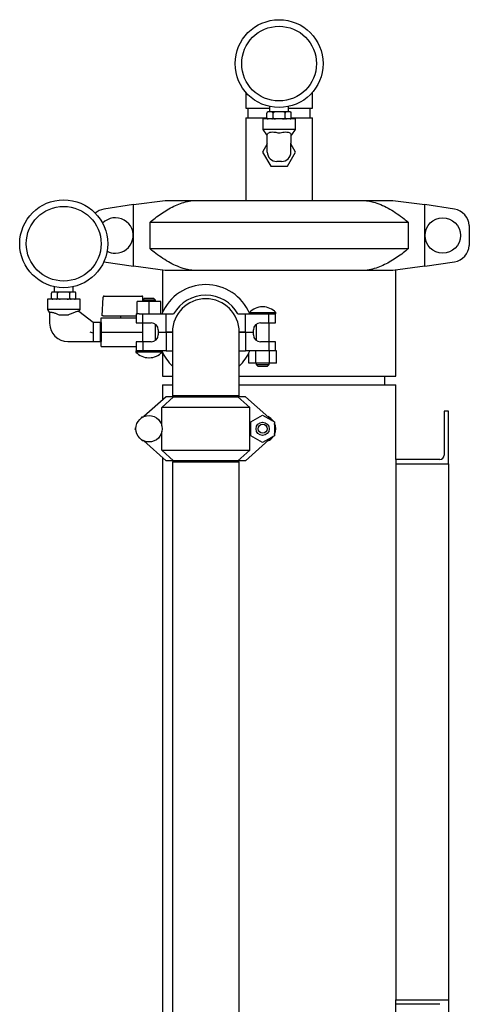
# Model space of a CAD drawing. Units: inches. Extents: x 0.1 to 22.1, y 0.1 to 17.1.
# Drawn here: x 17 to 18, y 6.5 to 8.8 of the extents above; entities that cross this region are included whole.
import ezdxf

# ---------------------------------------------------------------- set-up
doc = ezdxf.new("R2010")
doc.units = ezdxf.units.IN
doc.header["$MEASUREMENT"] = 0

msp = doc.modelspace()

# ---------------------------------------------------------------- linework, layer by layer
at = {"color": 7, "linetype": 'Continuous', "lineweight": 25}
for p, q in [((17.48754097, 8.64844487), (17.48754097, 8.61072851)), ((17.6458743, 8.61072851), (17.6458743, 8.64844487)), ((17.48754097, 8.61072851), (17.54420763, 8.61072851)), ((17.49279096, 8.61072851), (17.49279096, 8.58731178)), ((17.53784012, 8.58739509), (17.53784012, 8.5990618)), ((17.54086636, 8.60156175), (17.54034012, 8.60156175)), ((17.54924763, 8.60156175), (17.54086636, 8.60156175)), ((17.54420763, 8.61443737), (17.54420763, 8.60156175)), ((17.55832636, 8.60156175), (17.54924763, 8.60156175)), ((17.55227386, 8.58739509), (17.55227386, 8.5990618)), ((17.57508889, 8.60156175), (17.55832636, 8.60156175)), ((17.58416763, 8.60156175), (17.57508889, 8.60156175)), ((17.58114139, 8.58739509), (17.58114139, 8.5990618)), ((17.59254889, 8.60156175), (17.58416763, 8.60156175)), ((17.58920762, 8.60156175), (17.58920762, 8.61443737)), ((17.58920762, 8.61072851), (17.6458743, 8.61072851)), ((17.59307515, 8.60156175), (17.59254889, 8.60156175)), ((17.59557437, 8.5991232), (17.59557225, 8.59918187)), ((17.59557513, 8.58739509), (17.59557513, 8.5990618)), ((17.6406243, 8.58731178), (17.6406243, 8.61072851)), ((17.48754097, 8.58731178), (17.48754097, 8.39197829)), ((17.48754097, 8.58731178), (17.53784151, 8.58731178)), ((17.52795763, 8.58489513), (17.52795763, 8.55989521)), ((17.60545764, 8.58489513), (17.52795763, 8.58489513)), ((17.53784088, 8.58733368), (17.53784301, 8.58727502)), ((17.59557376, 8.58731178), (17.6458743, 8.58731178)), ((17.60545764, 8.55989521), (17.60545764, 8.58489513)), ((17.6458743, 8.39197829), (17.6458743, 8.58731178)), ((17.52795763, 8.55989521), (17.53671021, 8.54739505)), ((17.60545764, 8.55989521), (17.52795763, 8.55989521)), ((17.53671021, 8.54739505), (17.53879095, 8.54739505)), ((17.53879095, 8.52746191), (17.53879095, 8.54740678)), ((17.5946243, 8.54740678), (17.5946243, 8.52746191)), ((17.5946243, 8.54739505), (17.59670504, 8.54739505)), ((17.59670504, 8.54739505), (17.60545764, 8.55989521)), ((17.53879095, 8.52609812), (17.52754097, 8.50656196)), ((17.53879095, 8.50639496), (17.53879095, 8.52746191)), ((17.5946243, 8.50639496), (17.5946243, 8.52746191)), ((17.60587429, 8.50656196), (17.5946243, 8.52609812)), ((17.52754097, 8.50656196), (17.54704772, 8.47268665)), ((17.58636755, 8.47268665), (17.60587429, 8.50656196)), ((17.57229097, 8.4840616), (17.56112429, 8.4840616)), ((17.54704772, 8.47268665), (17.58636755, 8.47268665)), ((17.22166195, 8.38176571), (17.15157455, 8.37090038)), ((17.22166195, 8.38176571), (17.29704096, 8.39197829)), ((17.22166195, 8.2355245), (17.22166195, 8.38176571)), ((17.29704096, 8.39197829), (17.3664237, 8.39197829)), ((17.3664237, 8.39197829), (17.76699153, 8.39197829)), ((17.76699153, 8.39197829), (17.83637428, 8.39197829)), ((17.83637428, 8.39197829), (17.91175328, 8.38176571)), ((17.91175328, 8.2355245), (17.91175328, 8.38176571)), ((17.9818407, 8.37090038), (17.91175328, 8.38176571)), ((17.87315653, 8.33961302), (17.26025872, 8.33961302)), ((17.26025872, 8.33961302), (17.26025872, 8.27767719)), ((17.87315653, 8.27767719), (17.87315653, 8.33961302)), ((18.01704098, 8.33235956), (18.01704098, 8.28493065)), ((17.26025872, 8.27767719), (17.87315653, 8.27767719)), ((17.15168362, 8.24637282), (17.22166195, 8.2355245)), ((17.91175328, 8.2355245), (17.9818407, 8.24638983)), ((17.29704096, 8.22531173), (17.22166195, 8.2355245)), ((17.29066596, 8.22617549), (17.29066596, 8.12624952)), ((17.3664237, 8.22531173), (17.29704096, 8.22531173)), ((17.76699153, 8.22531173), (17.3664237, 8.22531173)), ((17.83637428, 8.22531173), (17.76699153, 8.22531173)), ((17.91175328, 8.2355245), (17.83637428, 8.22531173)), ((17.84274931, 7.9753117), (17.84274931, 8.22617549)), ((17.02779845, 8.16031177), (17.02779845, 8.17197848)), ((17.03082469, 8.17447843), (17.03029846, 8.17447843)), ((17.03920596, 8.17447843), (17.03082469, 8.17447843)), ((17.03416596, 8.18735405), (17.03416596, 8.17447843)), ((17.04828469, 8.17447843), (17.03920596, 8.17447843)), ((17.04223219, 8.16031177), (17.04223219, 8.17197848)), ((17.06504723, 8.17447843), (17.04828469, 8.17447843)), ((17.07412596, 8.17447843), (17.06504723, 8.17447843)), ((17.07109972, 8.16031177), (17.07109972, 8.17197848)), ((17.08250723, 8.17447843), (17.07412596, 8.17447843)), ((17.07916595, 8.17447843), (17.07916595, 8.18735405)), ((17.08303348, 8.17447843), (17.08250723, 8.17447843)), ((17.0855327, 8.17204008), (17.08553058, 8.17209855)), ((17.08553349, 8.16031177), (17.08553349, 8.17197848)), ((17.01791597, 8.15781182), (17.01791597, 8.1328117)), ((17.05666596, 8.15781182), (17.01791597, 8.15781182)), ((17.02779921, 8.16025017), (17.02780134, 8.1601917)), ((17.09541597, 8.15781182), (17.05666596, 8.15781182)), ((17.09541597, 8.1328117), (17.09541597, 8.15781182)), ((17.1476243, 8.11835346), (17.1499502, 8.16273429)), ((17.15244676, 8.16510341), (17.2184199, 8.16510341)), ((17.2184199, 8.16510341), (17.24092248, 8.16510341)), ((17.23039615, 8.12281169), (17.23039615, 8.15197846)), ((17.25864614, 8.15197846), (17.23039615, 8.15197846)), ((17.24092248, 8.16510341), (17.24152285, 8.16510341)), ((17.24797948, 8.16031177), (17.24297948, 8.15531186)), ((17.24297948, 8.15531186), (17.24297948, 8.15197846)), ((17.25864614, 8.15531186), (17.24297948, 8.15531186)), ((17.24433726, 8.15666959), (17.24401942, 8.16273429)), ((17.24797948, 8.16031177), (17.25864614, 8.16031177)), ((17.25864614, 8.16031177), (17.26931281, 8.16031177)), ((17.27431281, 8.15531186), (17.25864614, 8.15531186)), ((17.25864614, 8.12281169), (17.25864614, 8.15197846)), ((17.28689615, 8.15197846), (17.25864614, 8.15197846)), ((17.27431281, 8.15531186), (17.26931281, 8.16031177)), ((17.27431281, 8.15197846), (17.27431281, 8.15531186)), ((17.28689615, 8.12281169), (17.28689615, 8.15197846)), ((17.01791597, 8.1328117), (17.02333263, 8.125076)), ((17.09541597, 8.1328117), (17.01791597, 8.1328117)), ((17.02333263, 8.12573912), (17.02333263, 8.1003784)), ((17.12641596, 8.10197842), (17.09208944, 8.12868552)), ((17.09237255, 8.12846533), (17.09541597, 8.1328117)), ((17.49643578, 8.12581558), (17.49643578, 8.12452415)), ((17.49643578, 8.12581558), (17.55893578, 8.12581558)), ((17.52834355, 8.13931697), (17.52702799, 8.13931697)), ((17.55893578, 8.12281169), (17.55893578, 8.12581558)), ((17.04568852, 8.12031174), (17.04566596, 8.12032366)), ((17.04568852, 8.12031174), (17.06767382, 8.12031174)), ((17.14316596, 8.10197842), (17.12641596, 8.10197842)), ((17.12641596, 8.10197842), (17.12641596, 8.07682831)), ((17.14503701, 8.10197842), (17.14316596, 8.09873771)), ((17.14316596, 8.10197842), (17.14316596, 8.07947845)), ((17.14541596, 8.10197842), (17.14503701, 8.10197842)), ((17.14503701, 8.10197842), (17.14503701, 8.05697848)), ((17.14541596, 8.07947845), (17.14541596, 8.11335336)), ((17.14541596, 8.11335336), (17.2174501, 8.11335336)), ((17.14987245, 8.11835346), (17.1476243, 8.11835346)), ((17.14987245, 8.11835346), (17.1914387, 8.11835346)), ((17.19137429, 8.11835346), (17.19137429, 8.11335336)), ((17.1914387, 8.11835346), (17.19209957, 8.11835346)), ((17.19209957, 8.11835346), (17.21835118, 8.11835346)), ((17.2174501, 8.11335336), (17.21835118, 8.11335336)), ((17.21835118, 8.11835346), (17.21856412, 8.11835346)), ((17.21835118, 8.11335336), (17.21856412, 8.11335336)), ((17.21856412, 8.11835346), (17.2284993, 8.11835346)), ((17.21856412, 8.11335336), (17.21949616, 8.11335336)), ((17.21949616, 8.11335336), (17.2284993, 8.11335336)), ((17.2284993, 8.12281169), (17.2284993, 8.10147839)), ((17.2284993, 8.12281169), (17.23039615, 8.12281169)), ((17.2284993, 8.10147839), (17.24392665, 8.10147839)), ((17.23513071, 8.12281169), (17.23039615, 8.12281169)), ((17.23513071, 8.12281169), (17.24392665, 8.12281169)), ((17.24297948, 8.10147839), (17.24297948, 8.05664506)), ((17.24392665, 8.10147839), (17.24392665, 8.12281169)), ((17.24392665, 8.12281169), (17.29936276, 8.12281169)), ((17.24392665, 8.10147839), (17.26383263, 8.10147839)), ((17.29936276, 8.07947845), (17.29936276, 8.12281169)), ((17.29936276, 8.12281169), (17.31695791, 8.12281169)), ((17.469374, 8.12281169), (17.48696916, 8.12281169)), ((17.48696916, 8.07947845), (17.48696916, 8.12281169)), ((17.48696916, 8.12281169), (17.53970069, 8.12281169)), ((17.5224993, 8.10147839), (17.54240526, 8.10147839)), ((17.53970069, 8.12281169), (17.55893578, 8.12281169)), ((17.54240526, 8.10147839), (17.54240526, 8.12281169)), ((17.54240526, 8.10147839), (17.55783264, 8.10147839)), ((17.54335245, 8.05664506), (17.54335245, 8.10147839)), ((17.55783264, 8.10147839), (17.55783264, 8.12281169)), ((17.14316596, 8.07947845), (17.14316596, 8.05697848)), ((17.14541596, 8.04560353), (17.14541596, 8.07947845)), ((17.14541596, 8.07947845), (17.24297948, 8.07947845)), ((17.27431281, 8.06035255), (17.27431281, 8.09777109)), ((17.2804993, 8.08481177), (17.2804993, 8.07947845)), ((17.2804993, 8.07947845), (17.29936276, 8.07947845)), ((17.29936276, 8.07864519), (17.2804993, 8.07864519)), ((17.2804993, 8.07864519), (17.2804993, 8.07331167)), ((17.31399929, 8.07947845), (17.29936276, 8.07947845)), ((17.29936276, 8.07864519), (17.29936276, 8.03531176)), ((17.31399929, 8.07864519), (17.29936276, 8.07864519)), ((17.31399929, 8.07947845), (17.31399929, 7.92847845)), ((17.47233263, 7.92847845), (17.47233263, 8.07947845)), ((17.48696916, 8.07947845), (17.47233263, 8.07947845)), ((17.48696916, 8.07864519), (17.47233263, 8.07864519)), ((17.48696916, 8.07947845), (17.50583263, 8.07947845)), ((17.48696916, 8.07864519), (17.48696916, 8.03531176)), ((17.50583263, 8.07864519), (17.48696916, 8.07864519)), ((17.50583263, 8.07947845), (17.50583263, 8.08481177)), ((17.50583263, 8.07331167), (17.50583263, 8.07864519)), ((17.51201911, 8.09777109), (17.51201911, 8.06035255)), ((17.06673263, 8.05697848), (17.12641596, 8.05697848)), ((17.12641596, 8.07682831), (17.12641596, 8.05697848)), ((17.12641596, 8.05697848), (17.14316596, 8.05697848)), ((17.14316596, 8.06021919), (17.14503701, 8.05697848)), ((17.14503701, 8.05697848), (17.14541596, 8.05697848)), ((17.2284993, 8.05664506), (17.2284993, 8.03531176)), ((17.24392665, 8.05664506), (17.2284993, 8.05664506)), ((17.24392665, 8.05664506), (17.24392665, 8.03531176)), ((17.26383263, 8.05664506), (17.24392665, 8.05664506)), ((17.54240526, 8.05664506), (17.5224993, 8.05664506)), ((17.54240526, 8.05664506), (17.54240526, 8.03531176)), ((17.55783264, 8.05664506), (17.54240526, 8.05664506)), ((17.55783264, 8.03531176), (17.55783264, 8.05664506)), ((17.14541596, 8.04560353), (17.2284993, 8.04560353)), ((17.22739615, 8.03531176), (17.22739615, 8.03230786)), ((17.24663123, 8.03531176), (17.22739615, 8.03531176)), ((17.25864614, 8.03230786), (17.22739615, 8.03230786)), ((17.29936276, 8.03531176), (17.24663123, 8.03531176)), ((17.28989614, 8.03230786), (17.25864614, 8.03230786)), ((17.28989614, 8.03230786), (17.28989614, 8.0335993)), ((17.29066596, 8.03187413), (17.29066596, 7.9753117)), ((17.29936276, 8.03531176), (17.31399929, 8.03531176)), ((17.47233263, 8.03531176), (17.48696916, 8.03531176)), ((17.54037178, 8.03531176), (17.48696916, 8.03531176)), ((17.51137563, 8.00614518), (17.51137563, 8.03531176)), ((17.54399592, 8.03531176), (17.54037178, 8.03531176)), ((17.54399592, 8.00614518), (17.54399592, 8.03531176)), ((17.54672944, 8.03531176), (17.54399592, 8.03531176)), ((17.55757257, 8.03531176), (17.54672944, 8.03531176)), ((17.56030607, 8.03531176), (17.55757257, 8.03531176)), ((17.56030607, 8.00614518), (17.56030607, 8.03531176)), ((17.25798836, 8.01880647), (17.25930392, 8.01880647)), ((17.49506549, 8.00614518), (17.49506549, 8.03057995)), ((17.51137563, 8.00614518), (17.49506549, 8.00614518)), ((17.54399592, 8.00614518), (17.51137563, 8.00614518)), ((17.51201911, 8.00614518), (17.51201911, 8.00281178)), ((17.51201911, 8.00281178), (17.51701911, 7.99781167)), ((17.51201911, 8.00281178), (17.54335245, 8.00281178)), ((17.53835245, 7.99781167), (17.51701911, 7.99781167)), ((17.53835245, 7.99781167), (17.54335245, 8.00281178)), ((17.54335245, 8.00281178), (17.54335245, 8.00614518)), ((17.56030607, 8.00614518), (17.54399592, 8.00614518)), ((17.29066596, 7.9753117), (17.31399929, 7.9753117)), ((17.47233263, 7.9753117), (17.56670763, 7.9753117)), ((17.56670763, 7.9753117), (17.84274931, 7.9753117)), ((17.81670763, 7.95447843), (17.81670763, 7.9753117)), ((17.29066596, 7.95447843), (17.29066596, 7.91839592)), ((17.29066596, 7.95447843), (17.31399929, 7.95447843)), ((17.47233263, 7.95447843), (17.56670763, 7.95447843)), ((17.56670763, 7.95447843), (17.84274931, 7.95447843)), ((17.84274931, 7.77739515), (17.84274931, 7.95447843)), ((17.29936276, 7.92614511), (17.24663123, 7.87915971)), ((17.28916596, 7.90114518), (17.31695791, 7.92614511)), ((17.31695791, 7.92614511), (17.29936276, 7.92614511)), ((17.47233263, 7.92847845), (17.31399929, 7.92847845)), ((17.31695791, 7.92614511), (17.469374, 7.92614511)), ((17.32149929, 7.92847845), (17.32149929, 7.92614511)), ((17.46483263, 7.92614511), (17.46483263, 7.92847845)), ((17.469374, 7.92614511), (17.49716596, 7.90114518)), ((17.48696916, 7.92614511), (17.469374, 7.92614511)), ((17.54240526, 7.87674991), (17.48696916, 7.92614511)), ((17.49716596, 7.90114518), (17.28916596, 7.90114518)), ((17.28916596, 7.85702777), (17.28916596, 7.90114518)), ((17.49716596, 7.79947839), (17.49716596, 7.90114518)), ((17.95733264, 7.89197843), (17.95733264, 7.78781168)), ((17.96774928, 7.89197843), (17.95733264, 7.89197843)), ((17.96774928, 7.76697841), (17.96774928, 7.89197843)), ((17.24086112, 7.8760072), (17.242336, 7.87856171)), ((17.242336, 7.87856171), (17.24528576, 7.87856171)), ((17.49943578, 7.86662201), (17.52768577, 7.88293213)), ((17.52768577, 7.88293213), (17.55593577, 7.86662201)), ((17.22602586, 7.85031169), (17.22750073, 7.8528664)), ((17.22750073, 7.84775718), (17.22602586, 7.85031169)), ((17.49943578, 7.83400157), (17.49943578, 7.86662201)), ((17.55593577, 7.86662201), (17.55593577, 7.83400157)), ((17.55783264, 7.8477034), (17.55783264, 7.85292018)), ((17.242336, 7.82206187), (17.24086112, 7.82461638)), ((17.24528576, 7.82206187), (17.242336, 7.82206187)), ((17.24663123, 7.82146386), (17.29936276, 7.77447847)), ((17.28916596, 7.79947839), (17.28916596, 7.8435958)), ((17.48696916, 7.77447847), (17.54240526, 7.82387367)), ((17.52768577, 7.81769144), (17.49943578, 7.83400157)), ((17.55593577, 7.83400157), (17.52768577, 7.81769144)), ((17.31695791, 7.77447847), (17.28916596, 7.79947839)), ((17.28916596, 7.79947839), (17.49716596, 7.79947839)), ((17.49716596, 7.79947839), (17.469374, 7.77447847)), ((17.29066596, 7.78222746), (17.29066596, 6.38635786)), ((17.31695791, 7.77447847), (17.29936276, 7.77447847)), ((17.469374, 7.77447847), (17.31695791, 7.77447847)), ((17.32049929, 7.77447847), (17.32049929, 7.77214513)), ((17.46583263, 7.77214513), (17.46583263, 7.77447847)), ((17.48696916, 7.77447847), (17.469374, 7.77447847)), ((17.84274931, 7.77739515), (17.84274931, 7.76697841)), ((17.94691596, 7.77739515), (17.84274931, 7.77739515)), ((17.31399929, 7.77214513), (17.31399929, 6.38697845)), ((17.31399929, 7.77214513), (17.47233263, 7.77214513)), ((17.47233263, 6.38697845), (17.47233263, 7.77214513)), ((17.84274931, 7.76697841), (17.96774928, 7.76697841)), ((17.84274931, 7.76697841), (17.84274931, 6.4961451)), ((17.96774928, 7.76697841), (17.96774928, 6.4961451)), ((17.84274931, 6.48572847), (17.84274931, 6.4961451)), ((17.84274931, 6.4961451), (17.96774928, 6.4961451)), ((17.96774928, 6.4961451), (17.96774928, 6.37114509)), ((17.84274931, 6.31406181), (17.84274931, 6.48572847)), ((17.94691596, 6.48572847), (17.84274931, 6.48572847))]:
    msp.add_line(p, q, dxfattribs=at)
at = {"color": 7, "linetype": 'Continuous', "lineweight": 25, "flags": 128}
for points in [[(17.54034012, 8.60156175), (17.5398068, 8.60150426), (17.53929804, 8.60133413), (17.53883725, 8.60105957), (17.538837, 8.60105957)], [(17.59307515, 8.58489513), (17.59360845, 8.58495263), (17.59411721, 8.58512276), (17.594578, 8.58539731), (17.59457825, 8.58539731)], [(17.12641596, 8.07682831), (17.12400943, 8.07765413), (17.1215962, 8.07848249), (17.11917968, 8.07931184)]]:
    msp.add_lwpolyline(points, dxfattribs=at)
at = {"color": 7, "linetype": 'Continuous', "lineweight": 25}
for centre, radius in [((17.56670763, 8.7161451), 0.10416667), ((17.56670763, 8.7161451), 0.08854167), ((17.05666596, 8.28906177), 0.10416667), ((17.05666596, 8.28906177), 0.08854167), ((17.95420763, 8.30864511), 0.042), ((17.25864615, 7.85031177), 0.03125), ((17.52768578, 7.85031177), 0.01566667), ((17.52768578, 7.85031177), 0.01066667)]:
    msp.add_circle(centre, radius, dxfattribs=at)
for centre, radius, start, end in [((17.54034011, 8.59906177), 0.0025, 160.07958037, 188.53850293), ((17.59307514, 8.59906177), 0.0025, 52.70806384, 90), ((17.54034011, 8.5873951), 0.0025, 232.70806384, 270), ((17.59307514, 8.5873951), 0.0025, 340.07958037, 8.53850293), ((17.56112429, 8.5063951), 0.02233333, 180, 270), ((17.57229096, 8.5063951), 0.02233333, 270, 0), ((17.15795763, 8.32972557), 0.04166667, 98.81206586, 129.79508731), ((17.97545763, 8.32972557), 0.04166667, 3.62430749, 81.18793414), ((17.17920763, 8.3086451), 0.042, 270, 136.3546275), ((17.17920763, 8.3086451), 0.042, 241.80464723, 270), ((17.97545763, 8.28756464), 0.04166667, 278.81206586, 356.37569251), ((17.03029845, 8.17197844), 0.0025, 160.07958037, 188.53850293), ((17.03029845, 8.17197844), 0.0025, 90, 126.9590015), ((17.08303347, 8.17197844), 0.0025, 52.70806384, 90), ((17.39316596, 8.07947844), 0.11266667, 22.61986495, 157.38013505), ((17.03029845, 8.16031177), 0.0025, 232.70806384, 270), ((17.08303347, 8.16031177), 0.0025, 270, 306.9590015), ((17.08303347, 8.16031177), 0.0025, 340.07958037, 8.53850293), ((17.15244677, 8.16260344), 0.0025, 90, 177), ((17.24152285, 8.16260344), 0.0025, 3, 90), ((17.39316596, 8.07947844), 0.07916667, 0, 180), ((17.39316596, 8.07947844), 0.08766667, 29.62337658, 150.37662342), ((17.527028, 8.09790742), 0.04140958, 90, 137.62688294), ((17.52834356, 8.09790742), 0.04140958, 42.37311706, 90), ((17.26383263, 8.08481177), 0.01666667, 360, 90), ((17.52249929, 8.08481177), 0.01666667, 90, 180), ((17.06673263, 8.10037844), 0.0434, 180, 270), ((17.26383263, 8.07331177), 0.01666667, 270, 360), ((17.52249929, 8.07331177), 0.01666667, 180, 270), ((17.25798837, 8.06021612), 0.04140958, 222.37311706, 270), ((17.25930393, 8.06021612), 0.04140958, 270, 317.62688294), ((17.39316596, 8.0786451), 0.11266667, 202.61986495, 225.35897314), ((17.39316596, 8.0786451), 0.11266667, 314.64102686, 337.38013505), ((17.52768578, 7.85031177), 0.03125, 34.68893484, 67.38870323), ((17.52768578, 7.85031177), 0.03025948, 39.00180652, 60.89297517), ((17.52768578, 7.85031177), 0.03125, 334.68893484, 25.31106516), ((17.52768578, 7.85031177), 0.03025948, 4.94499281, 20.99819348), ((17.52768578, 7.85031177), 0.03025948, 339.00180652, 355.05500719), ((17.52768578, 7.85031177), 0.03125, 292.61129677, 325.31106516), ((17.52768578, 7.85031177), 0.03025948, 299.10702483, 320.99819348), ((17.94691596, 7.78781177), 0.01041667, 270, 0)]:
    msp.add_arc(centre, radius, start, end, dxfattribs=at)
for points, knots in [([(17.54086636, 8.60156175), (17.54084439, 8.60156166), (17.54031219, 8.60155941), (17.5395855, 8.60146742), (17.53868725, 8.60095197), (17.53821757, 8.6004535), (17.53793824, 8.59981034), (17.53784887, 8.59939134), (17.53784204, 8.59913396), (17.53784012, 8.5990618)], [0, 0, 0, 0, 0.0186698828, 0.452220004, 0.6103921901, 0.8129218416, 0.8907674453, 0.9693714182, 1, 1, 1, 1]), ([(17.55227386, 8.5990618), (17.55226587, 8.59921097), (17.55224992, 8.59950873), (17.55211094, 8.59999442), (17.55180086, 8.60057838), (17.5509526, 8.60136115), (17.55003685, 8.60154779), (17.54935582, 8.60155984), (17.54924763, 8.60156175)], [0, 0, 0, 0, 0.0631427321, 0.1260347231, 0.2326853255, 0.4205150667, 0.9079333856, 1, 1, 1, 1]), ([(17.55832636, 8.60156175), (17.55778482, 8.60155097), (17.55640569, 8.60152352), (17.55472702, 8.60124292), (17.55341243, 8.60066672), (17.55278117, 8.60020482), (17.55239099, 8.59967225), (17.55227847, 8.59929349), (17.55227439, 8.59908827), (17.55227386, 8.5990618)], [0, 0, 0, 0, 0.2302030208, 0.5862545713, 0.7115819637, 0.8376748994, 0.9128539884, 0.9887571943, 1, 1, 1, 1]), ([(17.58114139, 8.5990618), (17.58114138, 8.59906388), (17.58114093, 8.59921369), (17.58107862, 8.59954517), (17.58076557, 8.6000674), (17.58003291, 8.60068306), (17.57813024, 8.60146213), (17.57636138, 8.60152007), (17.57508889, 8.60156175)], [0, 0, 0, 0, 0.0008868004, 0.0636905728, 0.1400997645, 0.2551422946, 0.4641598969, 1, 1, 1, 1]), ([(17.58416763, 8.60156175), (17.58414565, 8.60156166), (17.58361343, 8.60155941), (17.58288677, 8.60146742), (17.58198852, 8.60095196), (17.58151884, 8.6004535), (17.5812395, 8.59981034), (17.58115014, 8.59939134), (17.58114331, 8.59913396), (17.58114139, 8.5990618)], [0, 0, 0, 0, 0.01866913488, 0.45222003547, 0.6103915159, 0.81292182714, 0.89076743683, 0.96937141582, 1, 1, 1, 1]), ([(17.59557513, 8.5990618), (17.59556714, 8.59921097), (17.59555119, 8.59950873), (17.5954122, 8.59999441), (17.59510217, 8.60057839), (17.59425384, 8.60136114), (17.59333812, 8.60154779), (17.59265709, 8.60155984), (17.59254889, 8.60156175)], [0, 0, 0, 0, 0.0631427039, 0.1260346668, 0.2326834555, 0.4205153254, 0.9079334267, 1, 1, 1, 1]), ([(17.53784012, 8.58739509), (17.53784811, 8.58724591), (17.53786406, 8.58694815), (17.53800305, 8.58646246), (17.53831312, 8.5858785), (17.53916138, 8.58509573), (17.54007714, 8.58490909), (17.54075816, 8.58489705), (17.54086636, 8.58489513)], [0, 0, 0, 0, 0.0631427236, 0.1260347061, 0.2326847604, 0.4205151449, 0.907933398, 1, 1, 1, 1]), ([(17.54924763, 8.58489513), (17.5492696, 8.58489523), (17.54980181, 8.58489749), (17.55052856, 8.58498863), (17.55142669, 8.58550507), (17.55189642, 8.58600336), (17.55217575, 8.58664655), (17.55226511, 8.58706555), (17.55227195, 8.58732292), (17.55227386, 8.58739509)], [0, 0, 0, 0, 0.018668937, 0.452209933, 0.6103956456, 0.8129238101, 0.8907685946, 0.9693717405, 1, 1, 1, 1]), ([(17.55227386, 8.58739509), (17.55227387, 8.587393), (17.55227432, 8.58724319), (17.55233663, 8.58691171), (17.55264968, 8.58638949), (17.55338234, 8.58577382), (17.55528502, 8.58499476), (17.55705388, 8.58493682), (17.55832636, 8.58489513)], [0, 0, 0, 0, 0.0008868006, 0.0636905907, 0.1400998038, 0.2551423661, 0.4641631866, 1, 1, 1, 1]), ([(17.57508889, 8.58489513), (17.57563043, 8.58490591), (17.57700957, 8.58493336), (17.57868823, 8.58521397), (17.58000282, 8.58579017), (17.58063408, 8.58625206), (17.58102426, 8.58678463), (17.58113678, 8.58716339), (17.58114086, 8.58736861), (17.58114139, 8.58739509)], [0, 0, 0, 0, 0.2302030208, 0.5862545713, 0.7115819637, 0.8376748994, 0.9128539884, 0.9887571943, 1, 1, 1, 1]), ([(17.58114139, 8.58739509), (17.58114938, 8.58724591), (17.58116533, 8.58694815), (17.58130432, 8.58646246), (17.58161439, 8.5858785), (17.58246265, 8.58509573), (17.5833784, 8.58490909), (17.58405943, 8.58489705), (17.58416763, 8.58489513)], [0, 0, 0, 0, 0.0631427321, 0.1260347231, 0.2326853255, 0.4205150667, 0.9079333856, 1, 1, 1, 1]), ([(17.59254889, 8.58489513), (17.59257087, 8.58489523), (17.59310306, 8.58489749), (17.59382984, 8.58498863), (17.59472796, 8.58550507), (17.59519769, 8.58600337), (17.59547702, 8.58664655), (17.59556638, 8.58706555), (17.59557321, 8.58732292), (17.59557513, 8.58739509)], [0, 0, 0, 0, 0.0186696849, 0.4522099016, 0.6103963197, 0.8129238245, 0.8907686031, 0.9693717428, 1, 1, 1, 1]), ([(17.53879095, 8.54740678), (17.53910985, 8.54881883), (17.53966639, 8.55128319), (17.54298607, 8.55290308), (17.54646412, 8.55381209), (17.55057751, 8.55423426), (17.55623084, 8.55384912), (17.55977881, 8.55310473), (17.56112429, 8.55282244)], [0, 0, 0, 0, 0.268709874, 0.4689603349, 0.5132344619, 0.6996307799, 0.8860923958, 1, 1, 1, 1]), ([(17.57229097, 8.55282244), (17.57453871, 8.55325818), (17.57903686, 8.55413018), (17.58442531, 8.55411881), (17.58904365, 8.55342987), (17.59261042, 8.55194148), (17.59441719, 8.5496773), (17.59457105, 8.54799055), (17.5946243, 8.54740678)], [0, 0, 0, 0, 0.1887751279, 0.3777752494, 0.4863774549, 0.6898038652, 0.8926449841, 1, 1, 1, 1]), ([(17.26025872, 8.33961302), (17.26446354, 8.34309384), (17.27326808, 8.35038238), (17.28714133, 8.36048144), (17.3019161, 8.36991524), (17.31723675, 8.3780945), (17.3331502, 8.38473634), (17.3495651, 8.3897196), (17.36078658, 8.39122303), (17.3664237, 8.39197829)], [0, 0, 0, 0, 0.1303481049, 0.2729380972, 0.4155043841, 0.5605008613, 0.7054584385, 0.8520367528, 1, 1, 1, 1]), ([(17.76699153, 8.39197829), (17.77149033, 8.3914115), (17.78051758, 8.39027419), (17.79548593, 8.38634666), (17.81175075, 8.38021282), (17.829198, 8.37132922), (17.84619961, 8.36061175), (17.86085344, 8.34983584), (17.8696796, 8.34250206), (17.87315653, 8.33961302)], [0, 0, 0, 0, 0.1180479966, 0.2368739633, 0.3984582932, 0.5601049044, 0.7260775234, 0.8920924383, 1, 1, 1, 1]), ([(17.3664237, 8.22531173), (17.36192492, 8.22587862), (17.3528977, 8.22701614), (17.33792926, 8.2309432), (17.32166451, 8.23707746), (17.30421732, 8.24596105), (17.28721552, 8.25667813), (17.27256195, 8.26745465), (17.26373567, 8.27478825), (17.26025872, 8.27767719)], [0, 0, 0, 0, 0.1180480076, 0.2368738049, 0.3984584537, 0.5601048747, 0.7260768936, 0.8920931044, 1, 1, 1, 1]), ([(17.87315653, 8.27767719), (17.86895172, 8.27419638), (17.86014719, 8.26690784), (17.84627398, 8.25680871), (17.83149909, 8.24737524), (17.81617849, 8.23919575), (17.80026513, 8.23255348), (17.78385008, 8.22757105), (17.77262865, 8.22606719), (17.76699153, 8.22531173)], [0, 0, 0, 0, 0.1303479737, 0.2729379399, 0.4155037223, 0.5605007808, 0.705458597, 0.8520363286, 1, 1, 1, 1]), ([(17.03082469, 8.17447843), (17.03080272, 8.17447834), (17.0302705, 8.17447608), (17.02954376, 8.17438459), (17.02864566, 8.17386849), (17.02817573, 8.17337051), (17.02789668, 8.17272693), (17.02780717, 8.17230804), (17.02780036, 8.17205072), (17.02779845, 8.17197848)], [0, 0, 0, 0, 0.0186689838, 0.4522129756, 0.6103911285, 0.8129062956, 0.8907923125, 0.9693440767, 1, 1, 1, 1]), ([(17.04223219, 8.17197848), (17.0422242, 8.17212759), (17.04220824, 8.17242529), (17.04206922, 8.17291093), (17.04175935, 8.17349537), (17.0409108, 8.1742776), (17.03999518, 8.17446396), (17.03931416, 8.17447645), (17.03920596, 8.17447843)], [0, 0, 0, 0, 0.0631157094, 0.1260086632, 0.2326958065, 0.4205173237, 0.9079333692, 1, 1, 1, 1]), ([(17.04828469, 8.17447843), (17.04774316, 8.17446764), (17.04636405, 8.17444015), (17.0446852, 8.17415984), (17.04337091, 8.17358311), (17.04273936, 8.17312152), (17.04234938, 8.17258876), (17.04223682, 8.17221004), (17.04223272, 8.17200489), (17.04223219, 8.17197848)], [0, 0, 0, 0, 0.2302055269, 0.5862609537, 0.7115980574, 0.8376781527, 0.9128807037, 0.988784736, 1, 1, 1, 1]), ([(17.07109972, 8.17197848), (17.07109972, 8.1719805), (17.07109924, 8.17213024), (17.07103691, 8.17246169), (17.07072404, 8.17298406), (17.06999105, 8.17359945), (17.06808887, 8.17437943), (17.06631981, 8.17443701), (17.06504723, 8.17447843)], [0, 0, 0, 0, 0.0008590906, 0.063663028, 0.1400964832, 0.2551208661, 0.4641617449, 1, 1, 1, 1]), ([(17.07412596, 8.17447843), (17.07410399, 8.17447834), (17.07357177, 8.17447608), (17.07284501, 8.17438458), (17.07194694, 8.17386851), (17.07147699, 8.17337049), (17.07119796, 8.17272693), (17.07110844, 8.17230804), (17.07110163, 8.17205072), (17.07109972, 8.17197848)], [0, 0, 0, 0, 0.0186689425, 0.452211973, 0.6103926464, 0.8129047878, 0.8907925546, 0.9693441447, 1, 1, 1, 1]), ([(17.08553349, 8.17197848), (17.08552549, 8.17212759), (17.08550953, 8.17242528), (17.08537051, 8.17291095), (17.08506062, 8.17349535), (17.08421206, 8.17427763), (17.0832965, 8.17446396), (17.08261543, 8.17447645), (17.08250723, 8.17447843)], [0, 0, 0, 0, 0.0631157533, 0.1260073423, 0.2326979258, 0.4205168995, 0.9079315734, 1, 1, 1, 1]), ([(17.02779845, 8.16031177), (17.02780645, 8.16016267), (17.02782243, 8.15986493), (17.02796136, 8.15937914), (17.02827139, 8.15879496), (17.02911979, 8.15801254), (17.03003547, 8.1578263), (17.03071649, 8.1578138), (17.03082469, 8.15781182)], [0, 0, 0, 0, 0.0631155369, 0.1260313735, 0.2327021219, 0.4205189074, 0.9079336208, 1, 1, 1, 1]), ([(17.03920596, 8.15781182), (17.03922793, 8.15781191), (17.03976014, 8.15781417), (17.04048689, 8.15790569), (17.04138499, 8.15842172), (17.04185485, 8.15891982), (17.04213402, 8.15956318), (17.04222347, 8.15998215), (17.04223028, 8.16023954), (17.04223219, 8.16031177)], [0, 0, 0, 0, 0.0186688576, 0.4522099166, 0.6103898707, 0.8129010912, 0.8907672626, 0.9693442841, 1, 1, 1, 1]), ([(17.04223219, 8.16031177), (17.0422322, 8.16030975), (17.04223268, 8.16016001), (17.042295, 8.15982855), (17.04260793, 8.15930618), (17.04334073, 8.15869053), (17.04524322, 8.15791106), (17.04701217, 8.15785334), (17.04828469, 8.15781182)], [0, 0, 0, 0, 0.0008590847, 0.0636625948, 0.1400955301, 0.2551375797, 0.4641688305, 1, 1, 1, 1]), ([(17.06504723, 8.15781182), (17.06558875, 8.15782254), (17.06696785, 8.15784986), (17.06864687, 8.15813002), (17.06996088, 8.1587072), (17.07059272, 8.15916853), (17.07098242, 8.15970142), (17.07109512, 8.16008014), (17.0710992, 8.1602853), (17.07109972, 8.16031177)], [0, 0, 0, 0, 0.2302004131, 0.5862496056, 0.7115991608, 0.8376573688, 0.9128812496, 0.9887572688, 1, 1, 1, 1]), ([(17.07109972, 8.16031177), (17.07110772, 8.16016267), (17.0711237, 8.15986492), (17.07126262, 8.15937916), (17.07157267, 8.15879495), (17.07242104, 8.15801257), (17.07333674, 8.1578263), (17.07401776, 8.1578138), (17.07412596, 8.15781182)], [0, 0, 0, 0, 0.0631154139, 0.126032536, 0.2327009424, 0.4205200363, 0.9079338001, 1, 1, 1, 1]), ([(17.08250723, 8.15781182), (17.0825292, 8.15781191), (17.08306141, 8.15781417), (17.08378814, 8.15790568), (17.08468628, 8.15842174), (17.0851561, 8.1589198), (17.0854353, 8.15956319), (17.08552472, 8.15998215), (17.08553157, 8.16023954), (17.08553349, 8.16031177)], [0, 0, 0, 0, 0.0186688962, 0.452210852, 0.6103882622, 0.8129024782, 0.8907668876, 0.9693440716, 1, 1, 1, 1]), ([(17.02333263, 8.12573912), (17.0235263, 8.12617486), (17.02391387, 8.12704686), (17.02666463, 8.1270355), (17.0305272, 8.12634654), (17.03555544, 8.12485819), (17.04116809, 8.12259392), (17.04450954, 8.12090735), (17.04566596, 8.12032366)], [0, 0, 0, 0, 0.18877543431, 0.3777768174, 0.48637849816, 0.68980541051, 0.89264721259, 1, 1, 1, 1]), ([(17.09208944, 8.12868552), (17.09161677, 8.12876136), (17.09067265, 8.12891284), (17.0872512, 8.12796429), (17.08261521, 8.12644215), (17.07631654, 8.12416354), (17.07057243, 8.12160356), (17.06767382, 8.12031174)], [0, 0, 0, 0, 0.1960280716, 0.391549861, 0.4931728038, 0.74424386, 1, 1, 1, 1])]:
    msp.add_open_spline(points, degree=3, knots=knots, dxfattribs=at)
msp.add_open_spline([(17.56112429, 8.55282244), (17.5629854, 8.55249078), (17.56670763, 8.55182746), (17.57042985, 8.55249078), (17.57229097, 8.55282244)], degree=3, dxfattribs=at)

doc.saveas('drawing.dxf')
